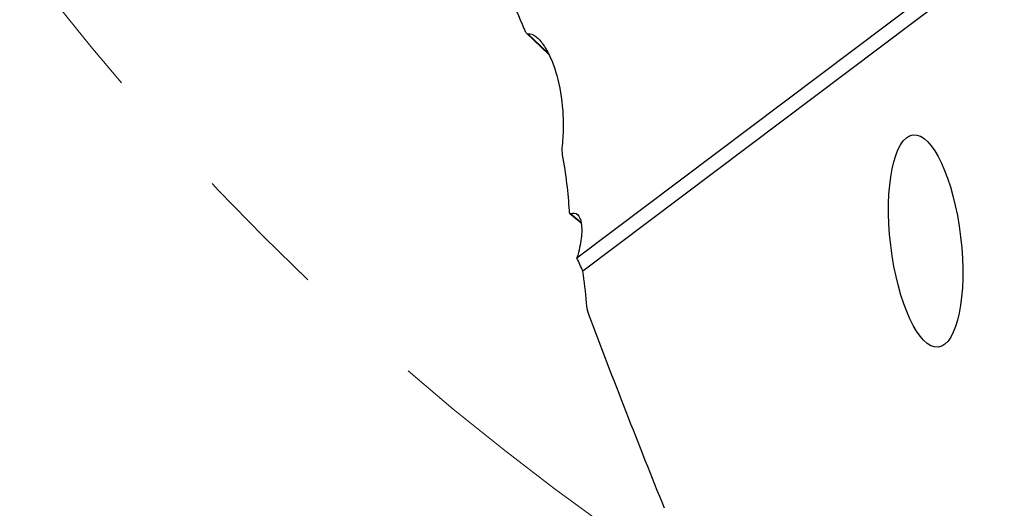
# Model space of a CAD drawing. Units: millimetres. Extents: x 15 to 204, y 6 to 291.
# Drawn here: x 107 to 125, y 186 to 195 of the extents above; entities that cross this region are included whole.
import ezdxf

# ---------------------------------------------------------------- set-up
doc = ezdxf.new("R2010")
doc.units = ezdxf.units.MM
doc.linetypes.add('CENTERX2', pattern=[20.32, 12.7, -2.54, 2.54, -2.54])
doc.layers.add('DÜNNE_LINIE', color=7, linetype='Continuous')
doc.styles.add('SLDTEXTSTYLE1', font='TXT', dxfattribs={"width": 0.75})
doc.dimstyles.new('SLDDIMSTYLE0', dxfattribs={"dimtxt": 3, "dimasz": 3, "dimexe": 0, "dimexo": 0.0625, "dimgap": 0.75, "dimtad": 1, "dimdec": 0, "dimrnd": 1e-09, "dimzin": 12, "dimdsep": 46, "dimtxsty": 'SLDTEXTSTYLE1', "dimsah": 1, "dimcen": 0.09, "dimadec": 0, "dimazin": 0, "dimtfac": 1, "dimtofl": 0, "dimtmove": 0, "dimatfit": 3, "dimfxl": 1, "dimfrac": 2, "dimtolj": 1, "dimtzin": 12, "dimarcsym": 0})

# ---------------------------------------------------------------- blocks, each defined once
blk = doc.blocks.new('*D5')
at = {"layer": 'DÜNNE_LINIE', "color": 7}
for p, q in [((96.452, 225.704), (96.452, 166.892)), ((196.603, 225.704), (196.603, 166.892)), ((96.452, 167.892), (196.603, 167.892))]:
    blk.add_line(p, q, dxfattribs=at)
for points in [[(96.452, 167.892), (99.452, 167.142), (99.452, 168.642)], [(196.603, 167.892), (193.603, 168.642), (193.603, 167.142)]]:
    blk.add_solid(points, dxfattribs=at)
at = {"layer": 'DÜNNE_LINIE', "color": 7, "char_height": 3, "attachment_point": 1, "style": 'SLDTEXTSTYLE1'}
for s, insert in [('%%c', (140.942, 171.759)), ('100', (145.464, 171.759))]:
    blk.add_mtext(s, dxfattribs=dict(at, insert=insert))

msp = doc.modelspace()

# ---------------------------------------------------------------- linework, layer by layer
at = {"color": 7, "linetype": 'Continuous', "lineweight": 30}
for p, q in [((116.9946, 190.895), (125.3476, 197.1817)), ((125.4219, 196.9039), (117.1053, 190.6447)), ((116.0499, 195.1029), (116.4654, 194.7074)), ((116.8596, 191.7262), (117.0722, 191.547))]:
    msp.add_line(p, q, dxfattribs=at)
at = {"color": 8, "linetype": 'Continuous', "lineweight": 0}
for p, q in [((116.0768, 195.0898), (116.4491, 194.7354)), ((116.8774, 191.7232), (117.0697, 191.5611))]:
    msp.add_line(p, q, dxfattribs=at)
at = {"color": 7, "linetype": 'Continuous', "lineweight": 30}
msp.add_ellipse((123.5301, 191.21), major_axis=(-0.2347, 1.9856), ratio=0.3295845, dxfattribs=at)
for points in [[(115.715, 195.8406), (115.8176, 195.6199), (115.9131, 195.4021), (116.0017, 195.1867)], [(116.7181, 192.9955), (116.7116, 192.9285), (116.7121, 192.8664), (116.7205, 192.8205)], [(116.7205, 192.8205), (116.7875, 192.4572), (116.8294, 192.1083), (116.8467, 191.7723)], [(116.8467, 191.7723), (116.8485, 191.7358), (116.8589, 191.716), (116.8774, 191.7232)], [(117.1053, 190.6447), (117.069, 190.729), (117.0321, 190.8125), (116.9946, 190.895)], [(117.1732, 190.0488), (117.1585, 190.2554), (117.1355, 190.4536), (117.1053, 190.6447)], [(117.2116, 189.8523), (117.1917, 189.9052), (117.1785, 189.9743), (117.1732, 190.0488)], [(118.6376, 186.2052), (118.1541, 187.3963), (117.6783, 188.6106), (117.2116, 189.8523)]]:
    msp.add_open_spline(points, degree=3, dxfattribs=at)
for points, knots in [([(116.0017, 195.1867), (116.0127, 195.1602), (116.0243, 195.1367), (116.0499, 195.1004), (116.0636, 195.0883), (116.0768, 195.0898)], [0, 0, 0, 0, 0.5, 0.5, 1, 1, 1, 1]), ([(116.0768, 195.0898), (116.1269, 195.0953), (116.1772, 195.0751), (116.2765, 194.9998), (116.3247, 194.9448), (116.4139, 194.8144), (116.4559, 194.7377), (116.532, 194.5693), (116.5659, 194.4783), (116.6554, 194.1878), (116.6989, 193.9676), (116.7316, 193.6194), (116.7373, 193.4998), (116.7369, 193.2528), (116.7308, 193.1247), (116.7181, 192.9955)], [0, 0, 0, 0, 0.125, 0.125, 0.25, 0.25, 0.375, 0.375, 0.5, 0.5, 0.75, 0.75, 0.875, 0.875, 1, 1, 1, 1]), ([(116.8774, 191.7232), (116.9822, 191.7643), (117.0535, 191.6908), (117.0891, 191.462), (117.0889, 191.368), (117.0618, 191.1496), (117.035, 191.0267), (116.9946, 190.895)], [0, 0, 0, 0, 0.5, 0.5, 0.75, 0.75, 1, 1, 1, 1])]:
    msp.add_open_spline(points, degree=3, knots=knots, dxfattribs=at)
at = {"layer": 'DÜNNE_LINIE', "color": 7, "linetype": 'CENTERX2', "lineweight": 0}
msp.add_circle((146.5276, 226.7042), 50.0754, dxfattribs=at)

# ---------------------------------------------------------------- dimensions: what is measured, and where the dimension line sits
at = {"layer": 'DÜNNE_LINIE', "color": 7}
dim = msp.add_linear_dim(base=(196.6029, 167.8921), p1=(96.4522, 226.7042), p2=(196.6029, 226.7042), text='%%c<>', dimstyle='SLDDIMSTYLE0', dxfattribs=at)
dim.commit()
dim.dimension.update_dxf_attribs({"geometry": '*D5', "text_midpoint": (146.5276, 167.8921), "dimtype": 160})

doc.saveas('drawing.dxf')
